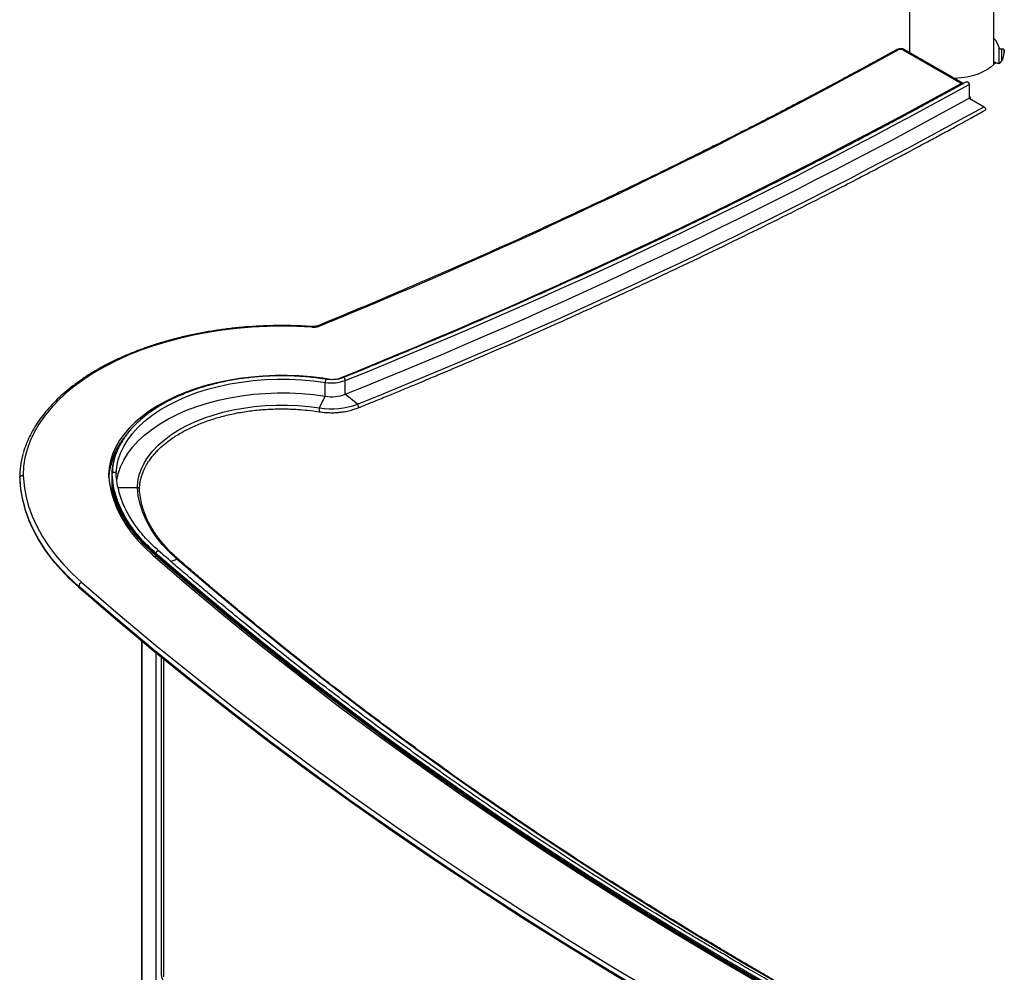
# Model space of a CAD drawing. Units: millimetres. Extents: x 0 to 297, y 1 to 209.
# Drawn here: x 239 to 251, y 125 to 137 of the extents above; entities that cross this region are included whole.
import ezdxf

# ---------------------------------------------------------------- set-up
doc = ezdxf.new("R2010")
doc.units = ezdxf.units.MM

msp = doc.modelspace()

# ---------------------------------------------------------------- linework, layer by layer
at = {"color": 7, "linetype": 'Continuous', "lineweight": 25}
for p, q in [((250.298, 136.462), (250.298, 167.296)), ((251.326, 136.319), (251.326, 166.702)), ((250.925, 136.085), (250.218, 136.493)), ((250.947, 136.087), (250.239, 136.496)), ((250.85, 136.147), (250.842, 136.147)), ((251.023, 136.073), (251.023, 135.905)), ((251.023, 135.905), (251.205, 135.8)), ((243.162, 132.264), (243.162, 132.432)), ((243.407, 132.289), (243.407, 132.457)), ((243.093, 132.121), (243.162, 132.264)), ((243.554, 132.167), (243.407, 132.289)), ((240.56, 131.295), (240.56, 131.315)), ((240.56, 131.284), (240.561, 131.29)), ((240.56, 131.249), (240.56, 131.284)), ((239.432, 131.263), (239.432, 131.252)), ((240.56, 131.237), (240.561, 131.244)), ((240.56, 131.202), (240.56, 131.237)), ((240.56, 131.191), (240.561, 131.197)), ((240.56, 131.156), (240.56, 131.191)), ((240.577, 131.013), (240.56, 131.156)), ((240.56, 131.144), (240.561, 131.15)), ((240.562, 131.136), (240.556, 131.075)), ((240.559, 131.1), (240.56, 131.109)), ((240.559, 131.097), (240.561, 131.097)), ((240.565, 131.048), (240.559, 131.094)), ((240.575, 131.02), (240.56, 131.144)), ((240.56, 131.109), (240.56, 131.144)), ((240.568, 131.039), (240.56, 131.109)), ((241.094, 130.326), (241.094, 130.345)), ((241.352, 130.275), (241.351, 130.276)), ((240.153, 129.942), (240.153, 129.93)), ((240.917, 129.279), (240.917, 116.162)), ((241.094, 129.132), (241.094, 116.009)), ((241.158, 129.081), (241.158, 125.227))]:
    msp.add_line(p, q, dxfattribs=at)
at = {"color": 8, "linetype": 'Continuous', "lineweight": 25}
for p, q in [((251.39, 136.332), (251.39, 136.522)), ((251.421, 136.363), (251.421, 136.508)), ((251.452, 136.462), (251.452, 136.492)), ((240.633, 131.148), (240.868, 131.149)), ((241.094, 130.292), (241.094, 130.314)), ((241.277, 130.247), (241.351, 130.276)), ((240.924, 129.273), (240.924, 116.156)), ((241.186, 129.058), (241.186, 125.173))]:
    msp.add_line(p, q, dxfattribs=at)
at = {"color": 7, "linetype": 'Continuous', "lineweight": 25, "flags": 128}
for points in [[(251.421, 136.508), (251.427, 136.508), (251.432, 136.507), (251.438, 136.506), (251.442, 136.504), (251.446, 136.501), (251.449, 136.498), (251.451, 136.495), (251.452, 136.492)], [(251.331, 136.325), (251.292, 136.288), (251.246, 136.254), (251.192, 136.225), (251.132, 136.199), (251.066, 136.178), (250.997, 136.162), (250.924, 136.152), (250.85, 136.147)], [(251.326, 136.354), (251.336, 136.344), (251.345, 136.332)], [(242.999, 133.108), (242.816, 133.117), (242.632, 133.12), (242.449, 133.117), (242.266, 133.108), (242.084, 133.092), (241.905, 133.071), (241.727, 133.044), (241.553, 133.01), (241.382, 132.971), (241.216, 132.926), (241.054, 132.876), (240.898, 132.821), (240.747, 132.76), (240.603, 132.694), (240.466, 132.624), (240.336, 132.549), (240.214, 132.47), (240.1, 132.386), (239.995, 132.3), (239.898, 132.209), (239.811, 132.116), (239.733, 132.02), (239.665, 131.922), (239.608, 131.821), (239.56, 131.719), (239.523, 131.615), (239.496, 131.51), (239.48, 131.404), (239.474, 131.299)], [(243.226, 132.469), (243.133, 132.483), (242.99, 132.5), (242.845, 132.512), (242.698, 132.517), (242.552, 132.517), (242.405, 132.511), (242.26, 132.499), (242.117, 132.481), (241.976, 132.458), (241.838, 132.429), (241.704, 132.394), (241.575, 132.355), (241.45, 132.31), (241.332, 132.26), (241.219, 132.206), (241.114, 132.147), (241.015, 132.084), (240.925, 132.018), (240.842, 131.948), (240.769, 131.874), (240.704, 131.798), (240.648, 131.72), (240.602, 131.64), (240.566, 131.558), (240.54, 131.474), (240.523, 131.39), (240.517, 131.306)], [(240.611, 131.316), (240.618, 131.401), (240.635, 131.486), (240.663, 131.569), (240.702, 131.652), (240.75, 131.732), (240.809, 131.81), (240.878, 131.886), (240.956, 131.958), (241.043, 132.027), (241.138, 132.092), (241.242, 132.153), (241.353, 132.21), (241.47, 132.261), (241.594, 132.308), (241.724, 132.349), (241.858, 132.384), (241.997, 132.414), (242.138, 132.438), (242.283, 132.456), (242.429, 132.467), (242.577, 132.473), (242.725, 132.472), (242.872, 132.465), (243.018, 132.452), (243.162, 132.432)], [(240.618, 131.237), (240.635, 131.318), (240.663, 131.401), (240.702, 131.484), (240.75, 131.564), (240.809, 131.642), (240.878, 131.718), (240.956, 131.79), (241.043, 131.859), (241.138, 131.924), (241.242, 131.985), (241.353, 132.042), (241.47, 132.093), (241.594, 132.14), (241.724, 132.181), (241.858, 132.216), (241.997, 132.246), (242.138, 132.27), (242.283, 132.288), (242.429, 132.299), (242.577, 132.305), (242.725, 132.304), (242.872, 132.297), (243.018, 132.284), (243.162, 132.264)], [(240.868, 131.149), (240.875, 131.227), (240.892, 131.303), (240.918, 131.379), (240.955, 131.454), (241.001, 131.526), (241.057, 131.597), (241.122, 131.665), (241.195, 131.729), (241.277, 131.791), (241.367, 131.848), (241.464, 131.901), (241.568, 131.95), (241.678, 131.995), (241.793, 132.034), (241.913, 132.068), (242.038, 132.097), (242.166, 132.12), (242.296, 132.138), (242.429, 132.15), (242.562, 132.156), (242.696, 132.156), (242.83, 132.15), (242.963, 132.139), (243.093, 132.121)], [(239.474, 131.299), (239.486, 131.172), (239.508, 131.047), (239.541, 130.922), (239.585, 130.798), (239.64, 130.676), (239.706, 130.555), (239.782, 130.437), (239.869, 130.321), (239.966, 130.208), (240.072, 130.097), (240.189, 129.99)], [(240.517, 131.306), (240.528, 131.201), (240.548, 131.098), (240.579, 130.995), (240.619, 130.893), (240.669, 130.792), (240.728, 130.694), (240.797, 130.597), (240.875, 130.503), (240.962, 130.411), (241.058, 130.323)], [(239.432, 131.252), (239.443, 131.124), (239.465, 130.997), (239.499, 130.871), (239.543, 130.746), (239.599, 130.623), (239.665, 130.501), (239.743, 130.381), (239.83, 130.264), (239.928, 130.15), (240.035, 130.038), (240.153, 129.93)], [(241.351, 130.276), (241.257, 130.363), (241.172, 130.454), (241.097, 130.548), (241.033, 130.644), (240.978, 130.743), (240.935, 130.843), (240.902, 130.944), (240.88, 131.046), (240.868, 131.149)], [(241.058, 130.323), (241.497, 129.945), (241.945, 129.57), (242.402, 129.199), (242.868, 128.832), (243.342, 128.468), (243.825, 128.109), (244.316, 127.753), (244.816, 127.401), (245.324, 127.053), (245.84, 126.709), (246.365, 126.369), (246.897, 126.033), (247.437, 125.702), (247.985, 125.375), (248.541, 125.052)], [(248.571, 125.079), (248.016, 125.401), (247.468, 125.728), (246.928, 126.059), (246.396, 126.395), (245.872, 126.734), (245.356, 127.078), (244.849, 127.426), (244.349, 127.777), (243.858, 128.133), (243.376, 128.493), (242.902, 128.856), (242.436, 129.223), (241.98, 129.594), (241.532, 129.968), (241.094, 130.345)], [(248.571, 125.059), (248.016, 125.381), (247.468, 125.708), (246.928, 126.039), (246.396, 126.375), (245.872, 126.714), (245.356, 127.058), (244.849, 127.406), (244.349, 127.758), (243.858, 128.113), (243.376, 128.473), (242.902, 128.836), (242.436, 129.203), (241.98, 129.574), (241.532, 129.948), (241.094, 130.326)], [(241.094, 130.326), (241.096, 130.326), (241.098, 130.326), (241.099, 130.324), (241.099, 130.322), (241.099, 130.32), (241.098, 130.317), (241.096, 130.315), (241.094, 130.314)], [(248.571, 125.047), (248.016, 125.37), (247.468, 125.697), (246.928, 126.028), (246.396, 126.363), (245.872, 126.703), (245.356, 127.046), (244.849, 127.394), (244.349, 127.746), (243.858, 128.102), (243.376, 128.461), (242.902, 128.824), (242.436, 129.191), (241.98, 129.562), (241.532, 129.936), (241.094, 130.314)], [(248.789, 125.037), (248.237, 125.357), (247.692, 125.683), (247.155, 126.012), (246.626, 126.346), (246.105, 126.683), (245.592, 127.025), (245.087, 127.371), (244.59, 127.721), (244.101, 128.075), (243.622, 128.432), (243.15, 128.794), (242.687, 129.159), (242.233, 129.527), (241.788, 129.9), (241.352, 130.275)], [(240.189, 129.99), (240.635, 129.606), (241.091, 129.225), (241.556, 128.847), (242.03, 128.473), (242.513, 128.103), (243.004, 127.737), (243.504, 127.375), (244.013, 127.017), (244.53, 126.663), (245.055, 126.313), (245.589, 125.967), (246.131, 125.625), (246.68, 125.288), (247.238, 124.955), (247.804, 124.626)], [(247.774, 124.574), (247.208, 124.903), (246.649, 125.236), (246.099, 125.573), (245.557, 125.915), (245.023, 126.261), (244.497, 126.612), (243.98, 126.966), (243.471, 127.324), (242.97, 127.687), (242.479, 128.053), (241.996, 128.424), (241.522, 128.798), (241.056, 129.175), (240.6, 129.557), (240.153, 129.942)], [(240.153, 129.93), (240.6, 129.545), (241.056, 129.164), (241.522, 128.786), (241.996, 128.412), (242.479, 128.042), (242.97, 127.675), (243.471, 127.313), (243.98, 126.954), (244.497, 126.6), (245.023, 126.25), (245.557, 125.903), (246.099, 125.562), (246.649, 125.224), (247.208, 124.891), (247.774, 124.562)]]:
    msp.add_lwpolyline(points, dxfattribs=at)
at = {"color": 8, "linetype": 'Continuous', "lineweight": 25, "flags": 128}
for points in [[(243.002, 133.115), (243.002, 133.115), (243.001, 133.114), (243, 133.112), (242.999, 133.108)], [(243.407, 132.457), (243.406, 132.466), (243.403, 132.475), (243.398, 132.484), (243.393, 132.49), (243.387, 132.493), (243.383, 132.493)], [(243.564, 132.122), (243.564, 132.123), (243.568, 132.127), (243.569, 132.134), (243.568, 132.143), (243.564, 132.152), (243.56, 132.161), (243.554, 132.167)], [(240.153, 129.942), (240.035, 130.05), (239.928, 130.161), (239.83, 130.276), (239.743, 130.393), (239.665, 130.513), (239.599, 130.634), (239.543, 130.758), (239.499, 130.883), (239.489, 130.915)]]:
    msp.add_lwpolyline(points, dxfattribs=at)
at = {"color": 7, "linetype": 'Continuous', "lineweight": 25}
for centre, radius, start, end in [((251.146, 136.458), 0.252, 14.784, 44.4739), ((217.433, 195.985), 67.897, 292.20052, 298.81393), ((250.187, 136.435), 0.0661, 62.667, 116.6184), ((251.415, 136.536), 0.0291, 209.591, 281.0565), ((251.22, 136.479), 0.233, 323.5796, 3.1377), ((251.357, 136.294), 0.0398, 72.6816, 129.723), ((251.38, 136.368), 0.038, 251.7002, 314.1312), ((217.564, 196.62), 69.119, 291.86554, 298.85957), ((217.616, 196.603), 69.137, 291.9035, 298.89424), ((217.616, 196.435), 69.137, 291.9035, 298.89424), ((251.004, 135.898), 0.0375, 354.5075, 60.5826), ((217.661, 196.569), 69.412, 291.90268, 298.89795), ((243.015, 133.311), 0.204, 265.5936, 291.2108), ((243.238, 132.902), 0.476, 260.7192, 290.7823), ((243.238, 132.734), 0.476, 260.7192, 290.7823), ((243.238, 133.003), 0.893, 260.6649, 290.7156), ((241.356, 131.225), 0.84, 137.1566, 175.6049), ((240.523, 131.261), 1.092, 164.2649, 179.8723), ((240.922, 131.331), 1.492, 182.5885, 196.1525), ((240.209, 129.938), 0.0566, 111.4615, 175.9665)]:
    msp.add_arc(centre, radius, start, end, dxfattribs=at)
at = {"color": 8, "linetype": 'Continuous', "lineweight": 25}
for centre, radius, start, end in [((250.145, 136.477), 0.0209, 53.0677, 113.1207), ((250.23, 136.476), 0.0216, 65.6929, 125.6176), ((243.076, 133.11), 0.0164, 42.9812, 105.1035), ((243.211, 132.44), 0.0497, 139.9663, 188.9358), ((243.146, 132.093), 0.06, 152.1391, 197.8291)]:
    msp.add_arc(centre, radius, start, end, dxfattribs=at)
at = {"color": 7, "linetype": 'Continuous', "lineweight": 25}
for points, knots in [([(250.137, 136.496), (250.041, 136.444), (249.765, 136.291), (249.301, 136.042), (248.746, 135.749), (248.184, 135.46), (247.616, 135.175), (247.042, 134.894), (246.463, 134.617), (245.878, 134.344), (245.287, 134.075), (244.69, 133.811), (244.088, 133.55), (243.549, 133.322), (243.208, 133.182), (243.072, 133.125)], [0, 0, 0, 0, 0.043159, 0.125166, 0.207175, 0.289183, 0.371192, 0.4532, 0.535209, 0.617218, 0.699227, 0.781236, 0.863246, 0.945255, 1, 1, 1, 1]), ([(250.239, 136.496), (250.234, 136.498), (250.222, 136.504), (250.198, 136.509), (250.171, 136.508), (250.15, 136.503), (250.14, 136.498), (250.137, 136.496)], [0, 0, 0, 0, 0.1589721, 0.4075123, 0.6634204, 0.9104613, 1, 1, 1, 1]), ([(250.992, 136.106), (250.949, 136.082), (250.854, 136.029), (250.712, 135.952), (250.573, 135.875), (250.45, 135.808), (250.343, 135.751), (250.252, 135.702), (250.123, 135.633), (249.948, 135.539), (249.526, 135.317), (248.929, 135.008), (248.151, 134.62), (247.324, 134.22), (246.415, 133.795), (245.655, 133.454), (245.126, 133.223), (244.843, 133.101), (244.626, 133.008), (244.467, 132.941), (244.348, 132.891), (244.204, 132.831), (244.035, 132.76), (243.841, 132.68), (243.621, 132.589), (243.465, 132.526), (243.383, 132.493)], [0, 0, 0, 0, 0.018126, 0.0399892, 0.0594835, 0.076609, 0.0913655, 0.1037532, 0.1145991, 0.1449387, 0.1761629, 0.2884935, 0.388789, 0.4890847, 0.6167332, 0.7443818, 0.7818261, 0.8185686, 0.8520298, 0.8638032, 0.8786726, 0.8966741, 0.9178075, 0.9420729, 0.9694704, 1, 1, 1, 1]), ([(250.955, 136.076), (250.955, 136.077), (250.954, 136.081), (250.95, 136.085), (250.942, 136.089), (250.934, 136.089), (250.928, 136.086), (250.925, 136.085)], [0, 0, 0, 0, 0.027177, 0.293049, 0.558945, 0.824891, 1, 1, 1, 1]), ([(250.992, 136.105), (250.993, 136.106), (250.995, 136.107), (251.001, 136.106), (251.007, 136.103), (251.013, 136.098), (251.018, 136.091), (251.021, 136.083), (251.023, 136.077), (251.023, 136.074), (251.023, 136.073)], [0, 0, 0, 0, 0.097595, 0.238209, 0.384877, 0.525361, 0.671089, 0.813755, 0.956831, 1, 1, 1, 1]), ([(243.564, 132.122), (243.629, 132.149), (243.754, 132.199), (243.931, 132.272), (244.088, 132.337), (244.226, 132.394), (244.345, 132.443), (244.447, 132.486), (244.59, 132.546), (244.783, 132.628), (245.245, 132.825), (245.888, 133.106), (246.703, 133.474), (247.547, 133.868), (248.448, 134.304), (249.178, 134.671), (249.675, 134.928), (249.939, 135.066), (250.139, 135.172), (250.285, 135.249), (250.393, 135.307), (250.524, 135.378), (250.677, 135.46), (250.852, 135.556), (251.035, 135.656), (251.159, 135.724), (251.217, 135.757)], [0, 0, 0, 0, 0.02423, 0.046092, 0.065584, 0.082708, 0.097464, 0.109851, 0.120696, 0.151033, 0.182254, 0.294575, 0.394862, 0.495149, 0.622786, 0.750424, 0.787865, 0.824604, 0.858063, 0.869835, 0.884703, 0.902703, 0.923834, 0.948097, 0.975492, 1, 1, 1, 1]), ([(251.205, 135.8), (251.207, 135.798), (251.211, 135.796), (251.216, 135.789), (251.22, 135.781), (251.223, 135.773), (251.223, 135.766), (251.221, 135.76), (251.219, 135.758), (251.217, 135.757)], [0, 0, 0, 0, 0.143296, 0.286452, 0.431088, 0.570899, 0.716669, 0.856263, 1, 1, 1, 1]), ([(243.002, 133.115), (242.972, 133.117), (242.886, 133.123), (242.743, 133.128), (242.573, 133.128), (242.403, 133.124), (242.234, 133.114), (242.066, 133.1), (241.9, 133.079), (241.735, 133.054), (241.573, 133.024), (241.415, 132.989), (241.259, 132.949), (241.107, 132.904), (240.96, 132.855), (240.817, 132.801), (240.679, 132.743), (240.547, 132.68), (240.421, 132.614), (240.301, 132.544), (240.187, 132.47), (240.081, 132.392), (239.981, 132.311), (239.889, 132.227), (239.805, 132.141), (239.729, 132.051), (239.661, 131.96), (239.601, 131.866), (239.55, 131.771), (239.509, 131.674), (239.484, 131.605), (239.475, 131.568), (239.474, 131.564)], [0, 0, 0, 0, 0.018386, 0.053285, 0.088187, 0.123089, 0.157991, 0.192895, 0.227801, 0.262711, 0.297623, 0.332541, 0.367463, 0.402392, 0.437327, 0.472269, 0.507218, 0.542175, 0.577139, 0.612109, 0.647083, 0.682061, 0.717036, 0.752003, 0.786956, 0.821886, 0.856784, 0.891637, 0.926436, 0.961171, 0.995838, 1, 1, 1, 1]), ([(243.072, 133.125), (243.068, 133.124), (243.058, 133.12), (243.036, 133.116), (243.015, 133.115), (243.004, 133.115), (243.002, 133.115)], [0, 0, 0, 0, 0.186348, 0.549959, 0.905935, 1, 1, 1, 1]), ([(243.173, 132.472), (243.105, 132.481), (242.977, 132.499), (242.792, 132.511), (242.631, 132.515), (242.493, 132.512), (242.378, 132.505), (242.278, 132.496), (242.184, 132.486), (242.058, 132.468), (241.901, 132.438), (241.713, 132.391), (241.53, 132.332), (241.372, 132.268), (241.245, 132.206), (241.143, 132.149), (241.046, 132.086), (240.951, 132.016), (240.873, 131.947), (240.813, 131.887), (240.767, 131.836), (240.724, 131.78), (240.681, 131.716), (240.638, 131.639), (240.599, 131.546), (240.569, 131.439), (240.564, 131.362), (240.562, 131.321)], [0, 0, 0, 0, 0.055373, 0.104421, 0.147142, 0.183532, 0.21359, 0.238808, 0.263989, 0.289496, 0.341479, 0.395236, 0.451293, 0.507778, 0.547693, 0.582844, 0.620327, 0.662279, 0.705411, 0.731866, 0.757933, 0.783969, 0.814738, 0.851723, 0.894932, 0.944365, 1, 1, 1, 1]), ([(243.383, 132.493), (243.367, 132.487), (243.336, 132.476), (243.283, 132.468), (243.227, 132.465), (243.191, 132.47), (243.173, 132.472)], [0, 0, 0, 0, 0.249418, 0.4992, 0.749381, 1, 1, 1, 1]), ([(240.894, 131.124), (240.895, 131.145), (240.897, 131.182), (240.905, 131.231), (240.914, 131.267), (240.922, 131.294), (240.93, 131.317), (240.939, 131.341), (240.951, 131.369), (240.965, 131.397), (240.985, 131.435), (241.013, 131.479), (241.047, 131.524), (241.082, 131.566), (241.121, 131.608), (241.169, 131.653), (241.225, 131.7), (241.303, 131.758), (241.408, 131.824), (241.545, 131.893), (241.693, 131.954), (241.852, 132.006), (242.019, 132.048), (242.194, 132.08), (242.371, 132.1), (242.509, 132.108), (242.604, 132.11), (242.665, 132.11), (242.741, 132.108), (242.838, 132.103), (242.957, 132.093), (243.043, 132.081), (243.089, 132.075)], [0, 0, 0, 0, 0.034736, 0.061793, 0.082985, 0.095359, 0.107424, 0.121454, 0.13745, 0.154501, 0.171556, 0.202826, 0.231493, 0.254372, 0.278846, 0.310307, 0.341943, 0.372394, 0.430662, 0.48776, 0.544885, 0.60203, 0.659193, 0.716367, 0.773551, 0.829258, 0.846225, 0.863348, 0.886714, 0.917278, 0.955039, 1, 1, 1, 1]), ([(243.089, 132.075), (243.115, 132.071), (243.161, 132.065), (243.224, 132.063), (243.273, 132.063), (243.315, 132.066), (243.361, 132.07), (243.419, 132.079), (243.49, 132.096), (243.538, 132.113), (243.564, 132.122)], [0, 0, 0, 0, 0.157926, 0.285087, 0.381499, 0.452012, 0.542319, 0.663705, 0.816237, 1, 1, 1, 1]), ([(239.432, 131.263), (239.432, 131.267), (239.433, 131.275), (239.44, 131.286), (239.451, 131.294), (239.463, 131.298), (239.471, 131.298), (239.474, 131.299), (239.474, 131.299)], [0, 0, 0, 0, 0.214649, 0.429297, 0.643953, 0.858626, 0.979526, 1, 1, 1, 1]), ([(240.56, 131.315), (240.56, 131.318), (240.561, 131.322), (240.565, 131.329), (240.572, 131.334), (240.58, 131.336), (240.589, 131.337), (240.597, 131.335), (240.604, 131.331), (240.609, 131.325), (240.611, 131.319), (240.611, 131.316), (240.611, 131.316)], [0, 0, 0, 0, 0.107837, 0.215568, 0.324434, 0.429704, 0.539501, 0.644666, 0.753759, 0.860562, 0.967679, 1, 1, 1, 1]), ([(241.094, 130.345), (241.035, 130.4), (240.918, 130.509), (240.78, 130.685), (240.68, 130.854), (240.615, 131.015), (240.574, 131.164), (240.564, 131.265), (240.56, 131.315)], [0, 0, 0, 0, 0.186656, 0.373308, 0.559959, 0.706638, 0.853319, 1, 1, 1, 1]), ([(241.094, 130.326), (241.035, 130.38), (240.918, 130.489), (240.78, 130.665), (240.68, 130.834), (240.615, 130.995), (240.574, 131.144), (240.564, 131.245), (240.56, 131.295)], [0, 0, 0, 0, 0.186656, 0.373308, 0.559959, 0.706638, 0.853319, 1, 1, 1, 1]), ([(241.094, 130.314), (241.035, 130.369), (240.918, 130.478), (240.78, 130.653), (240.68, 130.823), (240.615, 130.983), (240.574, 131.133), (240.564, 131.233), (240.56, 131.284)], [0, 0, 0, 0, 0.186656, 0.373308, 0.559959, 0.706638, 0.853319, 1, 1, 1, 1]), ([(241.135, 130.371), (241.1, 130.402), (241.035, 130.46), (240.955, 130.545), (240.893, 130.62), (240.845, 130.683), (240.809, 130.736), (240.778, 130.786), (240.747, 130.841), (240.712, 130.91), (240.677, 130.994), (240.645, 131.092), (240.619, 131.204), (240.612, 131.285), (240.609, 131.327)], [0, 0, 0, 0, 0.108901, 0.204079, 0.285542, 0.353292, 0.407334, 0.452578, 0.509381, 0.579964, 0.664321, 0.762448, 0.874341, 1, 1, 1, 1]), ([(240.784, 130.621), (240.747, 130.681), (240.679, 130.788), (240.615, 130.948), (240.574, 131.098), (240.564, 131.198), (240.56, 131.249)], [0, 0, 0, 0, 0.296089, 0.530724, 0.765363, 1, 1, 1, 1]), ([(240.56, 131.237), (240.561, 131.237), (240.562, 131.237), (240.564, 131.238), (240.566, 131.24), (240.567, 131.242), (240.567, 131.243), (240.567, 131.243)], [0, 0, 0, 0, 0.217227, 0.434242, 0.653375, 0.865219, 1, 1, 1, 1]), ([(240.756, 130.658), (240.728, 130.702), (240.672, 130.793), (240.615, 130.937), (240.574, 131.086), (240.564, 131.187), (240.56, 131.237)], [0, 0, 0, 0, 0.234516, 0.489675, 0.744838, 1, 1, 1, 1]), ([(240.63, 130.872), (240.626, 130.882), (240.601, 130.941), (240.575, 131.051), (240.565, 131.152), (240.56, 131.202)], [0, 0, 0, 0, 0.092846, 0.546424, 1, 1, 1, 1]), ([(240.56, 131.191), (240.561, 131.191), (240.562, 131.191), (240.564, 131.192), (240.566, 131.193), (240.567, 131.195), (240.567, 131.196), (240.567, 131.196)], [0, 0, 0, 0, 0.2172274, 0.434242, 0.6533748, 0.8652193, 1, 1, 1, 1]), ([(240.613, 130.91), (240.6, 130.953), (240.572, 131.046), (240.564, 131.14), (240.56, 131.191)], [0, 0, 0, 0, 0.464225, 1, 1, 1, 1]), ([(240.56, 131.144), (240.561, 131.144), (240.562, 131.144), (240.564, 131.145), (240.566, 131.147), (240.567, 131.148), (240.567, 131.149), (240.567, 131.15)], [0, 0, 0, 0, 0.217227, 0.434242, 0.653375, 0.865219, 1, 1, 1, 1]), ([(240.868, 131.149), (240.871, 131.149), (240.877, 131.149), (240.885, 131.145), (240.891, 131.14), (240.894, 131.134), (240.894, 131.131), (240.894, 131.129)], [0, 0, 0, 0, 0.22244, 0.444695, 0.669115, 0.886065, 1, 1, 1, 1]), ([(240.558, 131.07), (240.559, 131.073), (240.559, 131.077), (240.56, 131.086), (240.559, 131.093), (240.559, 131.097)], [0, 0, 0, 0, 0.250117, 0.500234, 1, 1, 1, 1]), ([(240.56, 131.097), (240.56, 131.097), (240.56, 131.098), (240.56, 131.099), (240.56, 131.1)], [0, 0, 0, 0, 0.0905489, 1, 1, 1, 1]), ([(240.56, 131.097), (240.56, 131.097), (240.56, 131.096), (240.56, 131.095), (240.56, 131.094)], [0, 0, 0, 0, 0.096855, 1, 1, 1, 1]), ([(241.373, 130.27), (241.335, 130.304), (241.264, 130.368), (241.181, 130.461), (241.12, 130.538), (241.077, 130.601), (241.045, 130.652), (241.021, 130.695), (241.001, 130.733), (240.984, 130.77), (240.965, 130.815), (240.943, 130.872), (240.922, 130.944), (240.902, 131.033), (240.897, 131.097), (240.894, 131.132)], [0, 0, 0, 0, 0.133137, 0.246026, 0.338687, 0.411133, 0.466704, 0.517594, 0.558382, 0.596626, 0.643577, 0.707394, 0.788073, 0.885608, 1, 1, 1, 1]), ([(248.602, 125.111), (248.528, 125.154), (248.388, 125.234), (248.194, 125.348), (248.025, 125.447), (247.873, 125.537), (247.687, 125.647), (247.462, 125.783), (246.973, 126.081), (246.305, 126.502), (245.469, 127.052), (244.725, 127.563), (244.038, 128.055), (243.403, 128.526), (242.899, 128.914), (242.517, 129.216), (242.254, 129.428), (242.053, 129.592), (241.914, 129.707), (241.826, 129.78), (241.727, 129.863), (241.608, 129.964), (241.467, 130.083), (241.304, 130.223), (241.189, 130.323), (241.128, 130.376)], [0, 0, 0, 0, 0.02662, 0.05003, 0.070229, 0.087891, 0.105112, 0.138098, 0.170442, 0.285941, 0.389065, 0.492189, 0.579688, 0.667187, 0.754686, 0.793186, 0.83168, 0.869353, 0.881479, 0.89369, 0.90827, 0.92579, 0.947299, 0.972036, 1, 1, 1, 1]), ([(248.802, 125.038), (248.728, 125.08), (248.589, 125.16), (248.396, 125.273), (248.227, 125.372), (248.077, 125.461), (247.892, 125.571), (247.668, 125.706), (247.181, 126.003), (246.516, 126.421), (245.685, 126.969), (244.944, 127.477), (244.26, 127.967), (243.628, 128.435), (243.127, 128.822), (242.747, 129.122), (242.485, 129.333), (242.286, 129.496), (242.147, 129.611), (242.06, 129.683), (241.961, 129.766), (241.855, 129.855), (241.743, 129.951), (241.627, 130.05), (241.499, 130.16), (241.411, 130.236), (241.365, 130.277)], [0, 0, 0, 0, 0.02662, 0.05003, 0.070229, 0.087891, 0.105112, 0.138098, 0.170442, 0.285941, 0.389065, 0.492189, 0.579688, 0.667187, 0.754686, 0.793186, 0.83168, 0.869352, 0.881478, 0.893689, 0.908269, 0.925789, 0.941618, 0.959262, 0.978716, 1, 1, 1, 1]), ([(241.158, 125.227), (241.158, 125.221), (241.158, 125.198), (241.166, 125.16), (241.178, 125.125), (241.189, 125.108), (241.193, 125.103)], [0, 0, 0, 0, 0.151746, 0.527426, 0.860519, 1, 1, 1, 1])]:
    msp.add_open_spline(points, degree=3, knots=knots, dxfattribs=at)
at = {"color": 8, "linetype": 'Continuous', "lineweight": 25}
for points, knots in [([(240.521, 131.274), (240.521, 131.282), (240.523, 131.316), (240.535, 131.377), (240.557, 131.454), (240.584, 131.523), (240.607, 131.565), (240.616, 131.582)], [0, 0, 0, 0, 0.078991, 0.328874, 0.57874, 0.828599, 1, 1, 1, 1]), ([(240.56, 131.315), (240.561, 131.361), (240.563, 131.418), (240.582, 131.473), (240.585, 131.484)], [0, 0, 0, 0, 0.809694, 1, 1, 1, 1]), ([(241.094, 130.345), (241.094, 130.348), (241.094, 130.353), (241.098, 130.361), (241.104, 130.367), (241.11, 130.373), (241.118, 130.376), (241.125, 130.376), (241.129, 130.375), (241.131, 130.374), (241.131, 130.373)], [0, 0, 0, 0, 0.139034, 0.277932, 0.418281, 0.553972, 0.695475, 0.830997, 0.971589, 1, 1, 1, 1]), ([(241.351, 130.276), (241.353, 130.276), (241.358, 130.278), (241.364, 130.277), (241.366, 130.275), (241.367, 130.274)], [0, 0, 0, 0, 0.3835495, 0.7667225, 1, 1, 1, 1])]:
    msp.add_open_spline(points, degree=3, knots=knots, dxfattribs=at)

doc.saveas('drawing.dxf')
